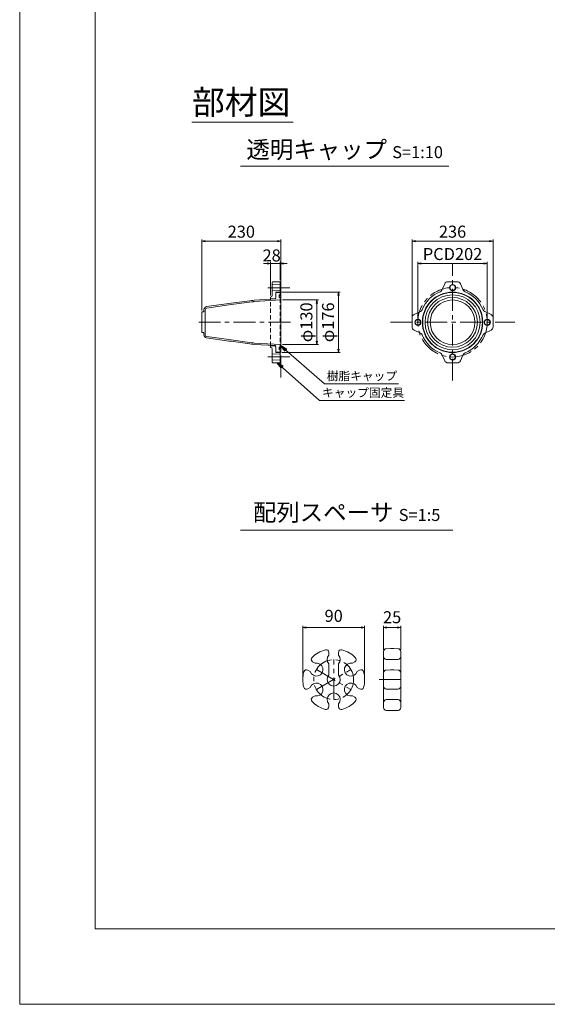
# Model space of a CAD drawing. Units: millimetres. Extents: x 0 to 1297, y 0 to 594.
# Drawn here: x 0 to 154, y 0 to 287 of the extents above; entities that cross this region are included whole.
import ezdxf
from ezdxf.enums import TextEntityAlignment as Align

# ---------------------------------------------------------------- set-up
doc = ezdxf.new("R2010")
doc.units = ezdxf.units.MM
doc.linetypes.add('CENTER', pattern=[101.6, 63.5, -12.7, 12.7, -12.7])
doc.linetypes.add('HIDDEN', pattern=[19.05, 12.7, -6.35])
doc.layers.get('Defpoints').update_dxf_attribs({"lineweight": 13})
for name, color, linetype, lineweight in [('C-TTL', 2, 'Continuous', 18), ('D-BMK', 2, 'CENTER', 13), ('D-MTR', 7, 'Continuous', 13), ('D-MTR-TXT', 7, 'Continuous', 13), ('D-STR', 1, 'Continuous', 18), ('D-STR-HTXT', 7, 'Continuous', 13), ('D-STR-MTXT', 7, 'Continuous', 13), ('D-STR-TXT', 7, 'Continuous', 13), ('D-STR1', 1, 'Continuous', 13), ('D-STR2', 4, 'Continuous', 13)]:
    doc.layers.add(name, color=color, linetype=linetype, lineweight=lineweight)
doc.layers.add('C-TTL2', color=2, linetype='Continuous', lineweight=18, plot=False)
doc.styles.add('MSG', font='MS Gothic.ttf')
doc.styles.add('YOKO_GOTHIC', font='MS Gothic.ttf')
doc.dimstyles.new('DIM10', dxfattribs={"dimscale": 0, "dimtxt": 3.5, "dimasz": 1, "dimexe": 0.5, "dimexo": 0.5, "dimgap": 1, "dimtad": 1, "dimdec": 0, "dimlfac": 10, "dimzin": 0, "dimdsep": 46, "dimtxsty": 'MSG', "dimblk": 'ehd5-4 _OPEN', "dimcen": 0.09, "dimclrd": 256, "dimclre": 256, "dimadec": 0, "dimazin": 0, "dimtfac": 1, "dimtdec": 0, "dimtmove": 2, "dimatfit": 3, "dimldrblk": 'ehd5-4 _OPEN', "dimfxl": 1, "dimtolj": 1, "dimtzin": 0, "dimlwd": -1, "dimlwe": -1, "dimarcsym": 0})
doc.dimstyles.new('DIM5', dxfattribs={"dimscale": 0, "dimtxt": 3.5, "dimasz": 1, "dimexe": 0.5, "dimexo": 0.5, "dimgap": 0.5, "dimtad": 1, "dimdec": 0, "dimlfac": 5, "dimzin": 0, "dimdsep": 46, "dimtxsty": 'MSG', "dimblk": 'ehd5-4 _OPEN', "dimcen": 0.09, "dimclrd": 256, "dimclre": 256, "dimadec": 0, "dimazin": 0, "dimtfac": 1, "dimtdec": 0, "dimtmove": 2, "dimatfit": 3, "dimldrblk": 'ehd5-4 _OPEN', "dimfxl": 1, "dimtolj": 1, "dimtzin": 0, "dimlwd": -1, "dimlwe": -1, "dimarcsym": 0})

# ---------------------------------------------------------------- blocks, each defined once
blk = doc.blocks.new('ehd5-4 _OPEN')
at = {"color": 0, "linetype": 'ByBlock', "lineweight": -2}
for p, q in [((-1, 0.166667), (0, 0)), ((-1, -0.166667), (0, 0)), ((0, 0), (-1, 0))]:
    blk.add_line(p, q, dxfattribs=at)
blk = doc.blocks.new('*D96')
at = {"layer": 'D-MTR', "transparency": 16777216}
for p, q in [((76.54, 204.96), (87.01, 204.96)), ((86.51, 203.96), (86.51, 192.96)), ((76.54, 191.96), (87.01, 191.96))]:
    blk.add_line(p, q, dxfattribs=at)
at = {"layer": 'Defpoints', "color": 0, "transparency": 16777216}
for p in [(76.04, 204.96), (76.04, 191.96), (86.51, 191.96)]:
    blk.add_point(p, dxfattribs=at)
at = {"layer": 'D-MTR', "transparency": 16777216}
for p, rotation in [((86.51, 204.96), 90), ((86.51, 191.96), 270)]:
    blk.add_blockref('ehd5-4 _OPEN', p, dxfattribs=dict(at, rotation=rotation))
at = {"layer": 'D-MTR', "color": 0, "transparency": 16777216, "insert": (83.48, 198.46), "char_height": 3.5, "attachment_point": 5, "rotation": 90, "style": 'MSG'}
blk.add_mtext('\\A1;φ130', dxfattribs=at)
blk = doc.blocks.new('*D97')
at = {"layer": 'D-MTR', "transparency": 16777216}
for p, q in [((76.34, 207.26), (93.32, 207.26)), ((92.82, 206.26), (92.82, 190.66)), ((76.34, 189.66), (93.32, 189.66))]:
    blk.add_line(p, q, dxfattribs=at)
at = {"layer": 'Defpoints', "color": 0, "transparency": 16777216}
for p in [(75.84, 207.26), (75.84, 189.66), (92.82, 189.66)]:
    blk.add_point(p, dxfattribs=at)
at = {"layer": 'D-MTR', "transparency": 16777216}
for p, rotation in [((92.82, 207.26), 90), ((92.82, 189.66), 270)]:
    blk.add_blockref('ehd5-4 _OPEN', p, dxfattribs=dict(at, rotation=rotation))
at = {"layer": 'D-MTR', "color": 0, "transparency": 16777216, "insert": (89.79, 198.46), "char_height": 3.5, "attachment_point": 5, "rotation": 90, "style": 'MSG'}
blk.add_mtext('\\A1;φ176', dxfattribs=at)
blk = doc.blocks.new('*D98')
at = {"layer": 'D-MTR', "transparency": 16777216}
for p, q in [((53.04, 201.86), (53.04, 222.59)), ((54.04, 222.09), (75.04, 222.09)), ((76.04, 207.66), (76.04, 222.59))]:
    blk.add_line(p, q, dxfattribs=at)
at = {"layer": 'Defpoints', "color": 0, "transparency": 16777216}
for p in [(76.04, 222.09), (76.04, 207.16), (53.04, 201.36)]:
    blk.add_point(p, dxfattribs=at)
at = {"layer": 'D-MTR', "transparency": 16777216, "rotation": 180}
blk.add_blockref('ehd5-4 _OPEN', (53.04, 222.09), dxfattribs=at)
at = {"layer": 'D-MTR', "transparency": 16777216}
blk.add_blockref('ehd5-4 _OPEN', (76.04, 222.09), dxfattribs=at)
at = {"layer": 'D-MTR', "color": 0, "transparency": 16777216, "insert": (64.54, 224.84), "char_height": 3.5, "attachment_point": 5, "style": 'MSG'}
blk.add_mtext('\\A1;230', dxfattribs=at)
blk = doc.blocks.new('*D99')
at = {"layer": 'D-MTR', "transparency": 16777216}
for p, q in [((72.04, 215.58), (71.04, 215.58)), ((73.04, 206.28), (73.04, 216.08)), ((75.84, 215.58), (73.04, 215.58)), ((75.84, 210.76), (75.84, 216.08)), ((76.84, 215.58), (77.84, 215.58))]:
    blk.add_line(p, q, dxfattribs=at)
at = {"layer": 'Defpoints', "color": 0, "transparency": 16777216}
for p in [(73.04, 215.58), (75.84, 210.26), (73.04, 205.78)]:
    blk.add_point(p, dxfattribs=at)
at = {"layer": 'D-MTR', "transparency": 16777216}
blk.add_blockref('ehd5-4 _OPEN', (73.04, 215.58), dxfattribs=at)
at = {"layer": 'D-MTR', "transparency": 16777216, "rotation": 180}
blk.add_blockref('ehd5-4 _OPEN', (75.84, 215.58), dxfattribs=at)
at = {"layer": 'D-MTR', "color": 0, "transparency": 16777216, "insert": (73.37, 217.92), "char_height": 3.5, "attachment_point": 5, "style": 'MSG'}
blk.add_mtext('\\A1;28', dxfattribs=at)
blk = doc.blocks.new('*D100')
at = {"layer": 'D-MTR', "transparency": 16777216}
for p, q in [((115.94, 198.96), (115.94, 216.08)), ((135.14, 215.58), (116.94, 215.58)), ((136.14, 198.96), (136.14, 216.08))]:
    blk.add_line(p, q, dxfattribs=at)
at = {"layer": 'Defpoints', "color": 0, "transparency": 16777216}
for p in [(115.94, 215.58), (115.94, 198.46), (136.14, 198.46)]:
    blk.add_point(p, dxfattribs=at)
at = {"layer": 'D-MTR', "transparency": 16777216, "rotation": 180}
blk.add_blockref('ehd5-4 _OPEN', (115.94, 215.58), dxfattribs=at)
at = {"layer": 'D-MTR', "transparency": 16777216}
blk.add_blockref('ehd5-4 _OPEN', (136.14, 215.58), dxfattribs=at)
at = {"layer": 'D-MTR', "color": 0, "transparency": 16777216, "insert": (126.04, 218.33), "char_height": 3.5, "attachment_point": 5, "style": 'MSG'}
blk.add_mtext('\\A1;PCD202', dxfattribs=at)
blk = doc.blocks.new('*D101')
at = {"layer": 'D-MTR', "transparency": 16777216}
for p, q in [((114.24, 198.96), (114.24, 222.59)), ((136.84, 222.09), (115.24, 222.09)), ((137.84, 198.96), (137.84, 222.59))]:
    blk.add_line(p, q, dxfattribs=at)
at = {"layer": 'Defpoints', "color": 0, "transparency": 16777216}
for p in [(114.24, 222.09), (114.24, 198.46), (137.84, 198.46)]:
    blk.add_point(p, dxfattribs=at)
at = {"layer": 'D-MTR', "transparency": 16777216, "rotation": 180}
blk.add_blockref('ehd5-4 _OPEN', (114.24, 222.09), dxfattribs=at)
at = {"layer": 'D-MTR', "transparency": 16777216}
blk.add_blockref('ehd5-4 _OPEN', (137.84, 222.09), dxfattribs=at)
at = {"layer": 'D-MTR', "color": 0, "transparency": 16777216, "insert": (126.04, 224.84), "char_height": 3.5, "attachment_point": 5, "style": 'MSG'}
blk.add_mtext('\\A1;236', dxfattribs=at)
blk = doc.blocks.new('*D149')
at = {"layer": 'D-MTR-TXT', "transparency": 16777216}
for p, q in [((82.43, 95), (82.43, 110.15)), ((99.43, 109.65), (83.43, 109.65)), ((100.43, 95), (100.43, 110.15))]:
    blk.add_line(p, q, dxfattribs=at)
at = {"layer": 'Defpoints', "color": 0, "transparency": 16777216}
for p in [(82.43, 109.65), (82.43, 94.5), (100.43, 94.5)]:
    blk.add_point(p, dxfattribs=at)
at = {"layer": 'D-MTR-TXT', "transparency": 16777216, "rotation": 180}
blk.add_blockref('ehd5-4 _OPEN', (82.43, 109.65), dxfattribs=at)
at = {"layer": 'D-MTR-TXT', "transparency": 16777216}
blk.add_blockref('ehd5-4 _OPEN', (100.43, 109.65), dxfattribs=at)
at = {"layer": 'D-MTR-TXT', "color": 0, "transparency": 16777216, "insert": (91.43, 113.04), "char_height": 3.5, "attachment_point": 5, "style": 'MSG'}
blk.add_mtext('\\A1;90', dxfattribs=at)
blk = doc.blocks.new('*D150')
at = {"layer": 'D-MTR-TXT', "transparency": 16777216}
for p, q in [((105.95, 103.18), (105.95, 110.15)), ((109.95, 109.65), (106.95, 109.65)), ((110.95, 103.18), (110.95, 110.15))]:
    blk.add_line(p, q, dxfattribs=at)
at = {"layer": 'Defpoints', "color": 0, "transparency": 16777216}
for p in [(105.95, 109.65), (105.95, 102.68), (110.95, 102.68)]:
    blk.add_point(p, dxfattribs=at)
at = {"layer": 'D-MTR-TXT', "transparency": 16777216, "rotation": 180}
blk.add_blockref('ehd5-4 _OPEN', (105.95, 109.65), dxfattribs=at)
at = {"layer": 'D-MTR-TXT', "transparency": 16777216}
blk.add_blockref('ehd5-4 _OPEN', (110.95, 109.65), dxfattribs=at)
at = {"layer": 'D-MTR-TXT', "color": 0, "transparency": 16777216, "insert": (108.45, 112.65), "char_height": 3.5, "attachment_point": 5, "style": 'MSG'}
blk.add_mtext('\\A1;25', dxfattribs=at)

msp = doc.modelspace()

# ---------------------------------------------------------------- linework, layer by layer
at = {"layer": 'C-TTL'}
for p, q in [((22, 22), (22, 572)), ((819, 22), (22, 22))]:
    msp.add_line(p, q, dxfattribs=at)
at = {"layer": 'C-TTL2'}
msp.add_lwpolyline([(0, 0), (841, 0), (841, 594), (0, 594)], close=True, dxfattribs=at)
at = {"layer": 'D-BMK', "ltscale": 0.1, "transparency": 33554687}
for p, q in [((126.045, 181.513), (126.045, 215.412)), ((76.045, 182.441), (76.045, 214.485)), ((78.651, 208.513), (71.483, 208.513)), ((52.145, 198.463), (79.912, 198.463)), ((107.961, 198.463), (144.129, 198.463)), ((78.651, 188.413), (71.483, 188.413))]:
    msp.add_line(p, q, dxfattribs=at)
at = {"layer": 'D-BMK', "linetype": 'CENTER', "ltscale": 0.1, "transparency": 33554687}
for p, q in [((91.431, 88.704), (91.431, 100.332)), ((86.408, 97.404), (96.454, 91.604)), ((86.408, 91.604), (96.454, 97.404)), ((104.652, 94.504), (112.099, 94.504))]:
    msp.add_line(p, q, dxfattribs=at)
at = {"layer": 'D-BMK', "ltscale": 0.1, "transparency": 33554687}
msp.add_circle((126.045, 198.463), 10.1, dxfattribs=at)
at = {"layer": 'D-BMK', "linetype": 'CENTER', "ltscale": 0.1, "transparency": 33554687}
msp.add_circle((91.431, 94.504), 5.8, dxfattribs=at)
at = {"layer": 'D-STR', "transparency": 33554687}
for p, q in [((107.95, 103.504), (106.736, 103.483)), ((107.95, 103.504), (108.95, 103.504)), ((108.95, 103.504), (110.163, 103.483)), ((90.031, 101.616), (90.031, 102.404)), ((92.831, 101.616), (92.831, 102.404)), ((105.95, 102.683), (105.95, 86.325)), ((107.95, 100.332), (106.736, 100.353)), ((107.95, 100.332), (108.95, 100.332)), ((108.95, 100.332), (110.163, 100.353)), ((110.95, 102.683), (110.95, 86.325)), ((85.29, 99.666), (85.996, 99.259)), ((90.031, 95.789), (90.031, 99.047)), ((92.831, 95.789), (92.831, 99.047)), ((96.866, 99.259), (97.572, 99.666)), ((83.89, 97.242), (84.596, 96.834)), ((98.266, 96.834), (98.972, 97.242)), ((107.95, 97.301), (106.736, 97.28)), ((107.95, 97.301), (108.95, 97.301)), ((108.95, 97.301), (110.163, 97.28)), ((83.89, 91.767), (84.596, 92.174)), ((98.266, 92.174), (98.972, 91.767)), ((107.95, 91.708), (106.736, 91.729)), ((107.95, 91.708), (108.95, 91.708)), ((108.95, 91.708), (110.163, 91.729)), ((85.29, 89.342), (85.996, 89.75)), ((96.866, 89.75), (97.572, 89.342)), ((90.031, 86.605), (90.031, 87.42)), ((92.831, 86.605), (92.831, 87.42)), ((107.95, 88.677), (106.736, 88.655)), ((107.95, 88.677), (108.95, 88.677)), ((108.95, 88.677), (110.163, 88.655)), ((107.95, 85.504), (106.736, 85.525)), ((107.95, 85.504), (108.95, 85.504)), ((108.95, 85.504), (110.163, 85.525))]:
    msp.add_line(p, q, dxfattribs=at)
for centre, radius, start, end in [((91.431, 94.504), 9, 105.5627, 134.4373), ((89.231, 102.404), 0.8, 0, 105.5627), ((93.631, 102.404), 0.8, 74.4373, 180), ((91.431, 94.504), 9, 45.5627, 74.4373), ((106.75, 102.683), 0.8, 91, 180), ((110.15, 102.683), 0.8, 0, 89), ((85.69, 100.359), 0.8, 134.4373, 240), ((91.431, 100.332), 1.9, 137.4631, 222.5369), ((91.431, 100.332), 1.9, 317.4631, 42.5369), ((97.172, 100.359), 0.8, 300, 45.5627), ((106.75, 101.153), 0.8, 180, 269), ((110.15, 101.153), 0.8, 271, 0), ((86.408, 97.404), 1.9, 197.4631, 102.5369), ((96.454, 97.404), 1.9, 77.4631, 342.5369), ((91.431, 94.504), 9, 165.5627, 194.4373), ((83.49, 96.549), 0.8, 60, 165.5627), ((91.431, 94.504), 1.9, 137.4631, 42.5369), ((99.372, 96.549), 0.8, 14.4373, 120), ((91.431, 94.504), 9, 345.5627, 14.4373), ((106.75, 96.48), 0.8, 91, 180), ((110.15, 96.48), 0.8, 0, 89), ((83.49, 92.46), 0.8, 194.4373, 300), ((86.408, 91.604), 1.9, 257.4631, 162.5369), ((96.454, 91.604), 1.9, 17.4631, 282.5369), ((99.372, 92.46), 0.8, 240, 345.5627), ((106.75, 92.529), 0.8, 180, 269), ((110.15, 92.529), 0.8, 271, 0), ((85.69, 88.649), 0.8, 120, 225.5627), ((91.431, 88.704), 1.9, 317.4631, 222.5369), ((97.172, 88.649), 0.8, 314.4373, 60), ((91.431, 94.504), 9, 225.5627, 254.4373), ((89.231, 86.605), 0.8, 254.4373, 0), ((93.631, 86.605), 0.8, 180, 285.5627), ((91.431, 94.504), 9, 285.5627, 314.4373), ((106.75, 87.856), 0.8, 91, 180), ((106.75, 86.325), 0.8, 180, 269), ((110.15, 87.856), 0.8, 0, 89), ((110.15, 86.325), 0.8, 271, 0)]:
    msp.add_arc(centre, radius, start, end, dxfattribs=at)
at = {"layer": 'D-STR-TXT', "ltscale": 0.05}
for p, q in [((50.152, 256.746), (79.601, 256.746)), ((64.329, 243.922), (124.941, 243.922)), ((64.329, 138.015), (126.081, 138.015))]:
    msp.add_line(p, q, dxfattribs=at)
at = {"layer": 'D-STR1', "transparency": 33554687}
for p, q in [((73.545, 207.863), (73.545, 210.063)), ((73.545, 209.363), (75.845, 209.463)), ((73.745, 210.263), (75.845, 210.263)), ((75.845, 207.163), (75.845, 210.263)), ((122.916, 207.842), (123.776, 209.685)), ((124.682, 210.263), (126.045, 210.263)), ((127.408, 210.263), (126.045, 210.263)), ((129.174, 207.842), (128.314, 209.685)), ((73.545, 207.863), (73.545, 206.292)), ((73.545, 206.28), (73.545, 207.863)), ((75.845, 207.663), (73.545, 207.763)), ((74.545, 207.063), (74.545, 205.559)), ((75.845, 207.263), (74.745, 207.263)), ((75.845, 208.063), (75.845, 207.263)), ((73.045, 205.779), (73.076, 205.781)), ((73.045, 205.278), (73.045, 205.779)), ((74.357, 205.359), (73.045, 205.278)), ((116.666, 201.591), (114.822, 200.732)), ((135.424, 201.591), (137.267, 200.732)), ((114.245, 199.826), (114.245, 198.463)), ((114.245, 197.1), (114.245, 198.463)), ((137.845, 199.826), (137.845, 198.463)), ((137.845, 197.1), (137.845, 198.463)), ((116.666, 195.334), (114.822, 196.193)), ((135.424, 195.334), (137.267, 196.193)), ((74.357, 191.566), (73.045, 191.647)), ((73.045, 191.647), (73.045, 191.146)), ((73.045, 191.146), (73.076, 191.144)), ((73.545, 190.645), (73.545, 189.063)), ((73.545, 189.063), (73.545, 190.633)), ((73.545, 189.163), (75.845, 189.263)), ((74.545, 189.863), (74.545, 191.366)), ((75.845, 189.663), (74.745, 189.663)), ((75.845, 189.763), (75.845, 186.663)), ((75.845, 188.863), (75.845, 189.663)), ((73.545, 189.063), (73.545, 186.863)), ((75.845, 187.463), (73.545, 187.563)), ((73.745, 186.663), (75.845, 186.663)), ((122.916, 189.083), (123.776, 187.24)), ((124.682, 186.663), (126.045, 186.663)), ((127.408, 186.663), (126.045, 186.663)), ((129.174, 189.083), (128.314, 187.24))]:
    msp.add_line(p, q, dxfattribs=at)
at = {"layer": 'D-STR1', "linetype": 'HIDDEN', "ltscale": 0.1, "transparency": 33554687}
for p, q in [((75.845, 207.263), (75.845, 189.663)), ((73.045, 191.647), (73.045, 205.278))]:
    msp.add_line(p, q, dxfattribs=at)
at = {"layer": 'D-STR1', "transparency": 33554687}
for centre, radius in [((126.045, 208.563), 0.9), ((126.045, 208.563), 0.8), ((126.045, 198.463), 8.8), ((115.945, 198.463), 0.9), ((115.945, 198.463), 0.8), ((136.145, 198.463), 0.9), ((136.145, 198.463), 0.8), ((126.045, 188.363), 0.9), ((126.045, 188.363), 0.8)]:
    msp.add_circle(centre, radius, dxfattribs=at)
for centre, radius, start, end in [((73.745, 210.063), 0.2, 90, 180), ((124.682, 209.263), 1, 90, 155.00002), ((127.408, 209.263), 1, 24.99998, 90), ((74.745, 207.063), 0.2, 90, 180), ((126.045, 198.463), 9.6, 112.3751, 157.6249), ((122.01, 208.265), 1, 292.3751, 335.00002), ((130.08, 208.265), 1, 204.99998, 247.6249), ((126.045, 198.463), 9.6, 22.3751, 67.6249), ((73.045, 206.28), 0.5, 273.53001, 0), ((74.345, 205.559), 0.2, 273.53203, 0), ((115.245, 199.826), 1, 114.99998, 180), ((116.243, 202.498), 1, 294.99998, 337.6249), ((135.847, 202.498), 1, 202.3751, 245.00002), ((136.845, 199.826), 1, 0, 65.00002), ((115.245, 197.1), 1, 180, 245.00002), ((116.243, 194.428), 1, 22.3751, 65.00002), ((135.847, 194.428), 1, 114.99998, 157.6249), ((136.845, 197.1), 1, 294.99998, 0), ((126.045, 198.463), 9.6, 202.3751, 247.6249), ((126.045, 198.463), 9.6, 292.3751, 337.6249), ((73.045, 190.645), 0.5, 0, 86.46999), ((74.345, 191.366), 0.2, 0, 86.46797), ((74.745, 189.863), 0.2, 180, 270), ((122.01, 188.661), 1, 24.99998, 67.6249), ((130.08, 188.661), 1, 112.3751, 155.00002), ((73.745, 186.863), 0.2, 180, 270), ((124.682, 187.663), 1, 204.99998, 270), ((127.408, 187.663), 1, 270, 335.00002)]:
    msp.add_arc(centre, radius, start, end, dxfattribs=at)
at = {"layer": 'D-STR2', "transparency": 33554687}
for p, q in [((74.545, 206.963), (74.545, 205.459)), ((76.045, 207.163), (74.745, 207.163)), ((75.585, 205.713), (75.585, 206.463)), ((75.585, 206.463), (76.045, 206.463)), ((76.045, 207.163), (76.045, 189.763)), ((76.045, 206.463), (76.045, 207.163)), ((76.045, 205.713), (75.585, 205.713)), ((76.045, 204.963), (76.045, 205.713)), ((74.545, 189.963), (74.545, 191.466)), ((76.045, 189.763), (74.745, 189.763)), ((76.045, 191.213), (75.585, 191.213)), ((75.585, 191.213), (75.585, 190.463)), ((75.585, 190.463), (76.045, 190.463)), ((76.045, 191.963), (76.045, 191.213)), ((76.045, 190.463), (76.045, 189.763))]:
    msp.add_line(p, q, dxfattribs=at)
at = {"layer": 'D-STR2', "ltscale": 0.1, "transparency": 33554687}
for p, q in [((54.422, 203.018), (60.891, 203.909)), ((60.945, 203.513), (54.477, 202.622)), ((60.891, 203.909), (61.545, 203.998)), ((67.582, 204.413), (60.945, 203.513)), ((61.545, 203.998), (67.045, 204.744)), ((67.045, 204.744), (67.528, 204.81)), ((67.764, 204.435), (67.582, 204.413)), ((68.311, 204.485), (68.127, 204.471)), ((68.286, 204.884), (74.357, 205.259)), ((76.045, 204.963), (68.311, 204.485)), ((53.045, 198.463), (53.045, 201.363)), ((53.145, 201.463), (53.545, 201.463)), ((53.645, 201.563), (53.645, 202.127)), ((54.045, 202.127), (54.045, 198.463)), ((53.045, 198.463), (53.045, 195.563)), ((54.045, 194.798), (54.045, 198.463)), ((53.145, 195.463), (53.545, 195.463)), ((53.645, 195.363), (53.645, 194.799)), ((54.422, 193.907), (60.891, 193.016)), ((60.945, 193.413), (54.477, 194.303)), ((60.891, 193.016), (61.545, 192.928)), ((67.582, 192.512), (60.945, 193.413)), ((67.045, 192.181), (61.545, 192.928)), ((67.045, 192.181), (67.528, 192.116)), ((67.764, 192.491), (67.582, 192.512)), ((68.311, 192.44), (68.127, 192.455)), ((68.286, 192.041), (74.357, 191.666)), ((76.045, 191.963), (68.311, 192.44)), ((76.045, 191.263), (76.045, 191.963))]:
    msp.add_line(p, q, dxfattribs=at)
at = {"layer": 'D-STR2', "transparency": 33554687}
for radius in [8.7, 8, 7.25, 6.5]:
    msp.add_circle((126.045, 198.463), radius, dxfattribs=at)
for centre, start, end in [((74.745, 206.963), 90, 180), ((74.745, 189.963), 180, 270)]:
    msp.add_arc(centre, 0.2, start, end, dxfattribs=at)
at = {"layer": 'D-STR2', "ltscale": 0.1, "transparency": 33554687}
for centre, radius, start, end in [((68.926, 194.504), 10.4, 93.53256, 97.72872), ((68.928, 194.503), 10, 94.58952, 96.68059), ((74.345, 205.459), 0.2, 273.53256, 0), ((53.145, 201.363), 0.1, 90, 180), ((53.545, 201.563), 0.1, 270, 0), ((54.545, 202.127), 0.9, 97.83923, 180), ((54.545, 202.127), 0.5, 97.83883, 180), ((53.145, 195.563), 0.1, 180, 270), ((53.545, 195.363), 0.1, 0, 90), ((54.545, 194.799), 0.9, 180, 262.16077), ((54.545, 194.798), 0.5, 180, 262.16117), ((68.926, 202.421), 10.4, 262.27128, 266.46744), ((68.928, 202.423), 10, 263.31941, 265.41048), ((74.345, 191.466), 0.2, 0, 86.46744)]:
    msp.add_arc(centre, radius, start, end, dxfattribs=at)

# ---------------------------------------------------------------- texts
at = {"layer": 'D-STR-HTXT', "style": 'YOKO_GOTHIC'}
for s, p in [('樹脂キャップ', (89.415, 182.841)), ('キャップ固定具', (88.044, 177.991))]:
    msp.add_text(s, height=2.5, dxfattribs=at).set_placement(p, align=Align.MIDDLE_LEFT)
at = {"layer": 'D-STR-HTXT', "char_height": 5, "attachment_point": 5, "style": 'YOKO_GOTHIC'}
for s, width, insert in [('{\\fMS PGothic|b0|i0|c128|p50;\\H1.4x;部材図}', 85.4467, (64.498, 262.506)), ('{\\fMS PGothic|b0|i0|c128|p50;透明キャップ} {\\H0.7x;S=1:10}', 90.74574, (94.635, 248.73)), ('{\\fMS PGothic|b0|i0|c128|p50;配列スペーサ} {\\H0.7x;S=1:5}', 85.4467, (95.205, 143.15))]:
    msp.add_mtext_dynamic_manual_height_columns(s, width=width, gutter_width=12.5, heights=[0], dxfattribs=dict(at, insert=insert))

# ---------------------------------------------------------------- dimensions: what is measured, and where the dimension line sits
at = {"layer": 'D-MTR', "transparency": 33554687}
for base, p1, p2, picture, middle in [((76.045, 222.095), (53.045, 201.363), (76.045, 207.163), '*D98', (64.545, 224.845)), ((114.245, 222.095), (137.845, 198.463), (114.245, 198.463), '*D101', (126.045, 224.845))]:
    dim = msp.add_linear_dim(base=base, p1=p1, p2=p2, dimstyle='DIM10', override={"dimscale": 1}, dxfattribs=at)
    dim.commit()
    dim.dimension.update_dxf_attribs({"geometry": picture, "text_midpoint": middle})
for p1, p2, distance, override, picture, middle in [((136.145, 198.463), (115.945, 198.463), -17.115, {"dimscale": 1, "dimpost": 'PCD<>'}, '*D100', (126.045, 218.328)), ((75.845, 207.263), (75.845, 189.663), 16.977, {"dimscale": 1, "dimpost": 'φ<>'}, '*D97', (89.787, 198.463)), ((76.045, 204.963), (76.045, 191.963), 10.47, {"dimscale": 1, "dimpost": 'φ<>'}, '*D96', (83.481, 198.463))]:
    dim = msp.add_aligned_dim(p1=p1, p2=p2, distance=distance, dimstyle='DIM10', override=override, dxfattribs=at)
    dim.commit()
    dim.dimension.update_dxf_attribs({"geometry": picture, "text_midpoint": middle})
dim = msp.add_linear_dim(base=(73.045, 215.578), p1=(75.845, 210.263), p2=(73.045, 205.779), dimstyle='DIM10', override={"dimscale": 1}, dxfattribs=at)
dim.commit()
dim.dimension.update_dxf_attribs({"geometry": '*D99', "text_midpoint": (73.368, 217.922), "dimtype": 160})
at = {"layer": 'D-MTR-TXT', "transparency": 33554687}
dim = msp.add_linear_dim(base=(82.431, 109.649), p1=(100.431, 94.504), p2=(82.431, 94.504), dimstyle='DIM5', override={"dimscale": 1}, dxfattribs=at)
dim.commit()
dim.dimension.update_dxf_attribs({"geometry": '*D149', "text_midpoint": (91.431, 113.035), "dimtype": 160})
dim = msp.add_linear_dim(base=(105.95, 109.649), p1=(110.95, 102.683), p2=(105.95, 102.683), dimstyle='DIM5', override={"dimscale": 1}, dxfattribs=at)
dim.commit()
dim.dimension.update_dxf_attribs({"geometry": '*D150', "text_midpoint": (108.45, 112.649)})

# ---------------------------------------------------------------- leaders
at = {"layer": 'D-STR-MTXT'}
for points in [[(76.045, 191.609), (88.713, 180.601), (110.265, 180.601)], [(74.995, 186.663), (87.342, 175.751), (112.047, 175.751)]]:
    msp.add_leader(points, dimstyle='DIM5', override={"dimscale": 1, "dimasz": 2}, dxfattribs=at)

doc.saveas('drawing.dxf')
